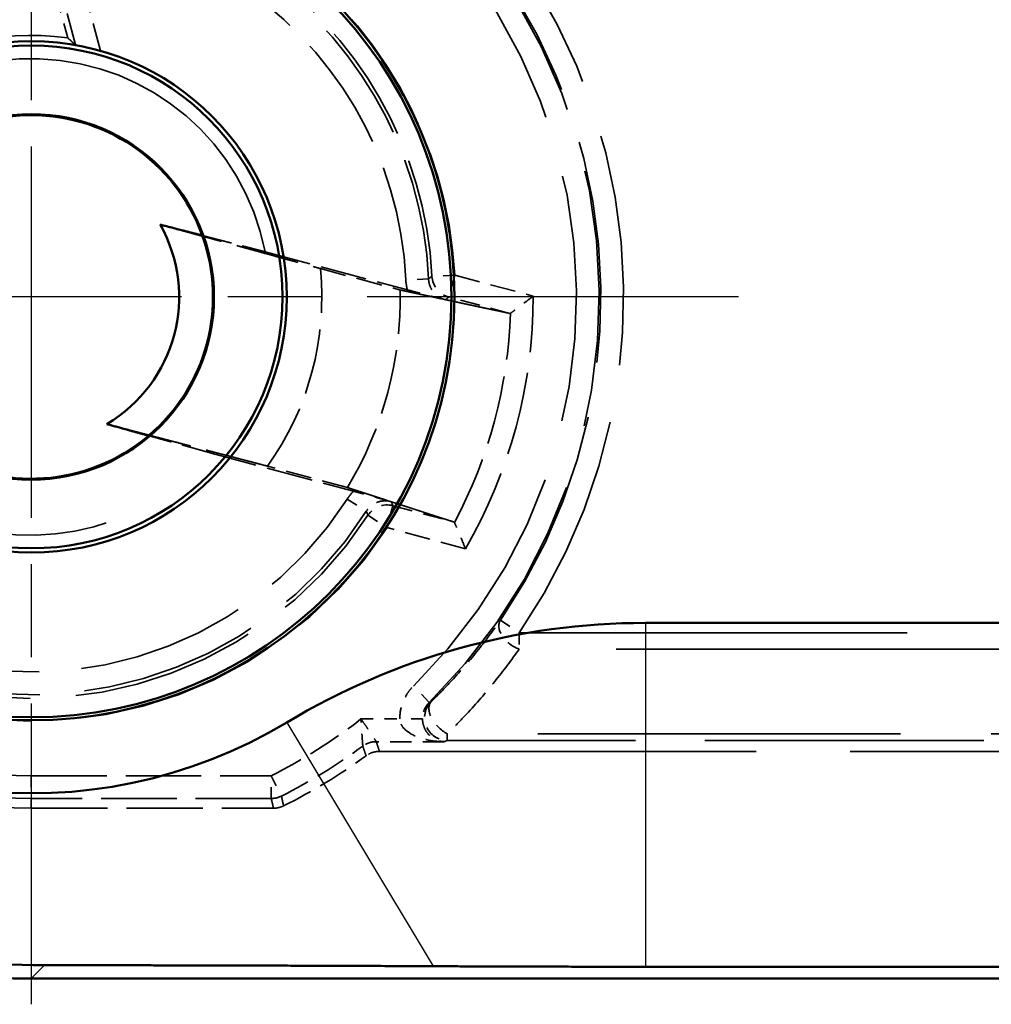
# Model space of a CAD drawing. Units: millimetres. Extents: x 1 to 840, y 1 to 593.
# Drawn here: x 269 to 278, y 223 to 232 of the extents above; entities that cross this region are included whole.
import ezdxf

# ---------------------------------------------------------------- set-up
doc = ezdxf.new("R2010")
doc.units = ezdxf.units.MM
for name, pattern in [('CHAIN', [0.3543, 0.2362, -0.0295, 0.0591, -0.0295]), ('DASH_DOT', [0.37, 0.24, -0.06, 0.01, -0.06]), ('DASHED', [0.2067, 0.1654, -0.0413])]:
    doc.linetypes.add(name, pattern=pattern)
for name, color, linetype, lineweight in [('Mittelpunktmarkierung (ISO)', 1, 'DASH_DOT', 25), ('Sichtbar (ISO)', 7, 'Continuous', 50), ('Sichtbar schmal (ISO)', 1, 'Continuous', 25), ('Verdeckt (ISO)', 5, 'DASHED', 35), ('Verdeckt schmal (ISO)', 5, 'DASHED', 35)]:
    doc.layers.add(name, color=color, linetype=linetype, lineweight=lineweight)

msp = doc.modelspace()

# ---------------------------------------------------------------- linework, layer by layer
at = {"layer": 'Mittelpunktmarkierung (ISO)', "linetype": 'CHAIN', "ltscale": 13.837056}
for p, q in [((269.3057318, 235.6034534), (269.3057318, 223.1510922)), ((275.5319124, 229.3772728), (263.0795511, 229.3772728))]:
    msp.add_line(p, q, dxfattribs=at)
at = {"layer": 'Sichtbar (ISO)'}
for p, q in [((274.7140587, 226.5081758), (331.8974048, 226.5081758)), ((331.8974048, 223.4817647), (274.7140587, 223.4817647)), ((269.3055033, 223.3772728), (337.3059602, 223.3772728))]:
    msp.add_line(p, q, dxfattribs=at)
for radius in [3.7261806, 3.7, 2.25, 2.2126223, 1.6087269]:
    msp.add_circle((269.3057318, 229.3772728), radius, dxfattribs=at)
for centre, radius, start, end in [((269.3057318, 229.3772728), 4.369097, 148.99728087, 301.00271913), ((269.3057318, 229.3772728), 1.6, 19.7502014, 310.24979902), ((269.3057318, 229.3772728), 1.3017115, 300.7251093, 29.2748907), ((269.3057318, 229.3772728), 1.6, 310.24979902, 19.7502014), ((274.7140587, 220.3772728), 6.130903, 90, 121.00271913)]:
    msp.add_arc(centre, radius, start, end, dxfattribs=at)
msp.add_ellipse((269.3059602, 229.3775012), major_axis=(-4.2429638, -4.2429638), ratio=0.99992385, start_param=5.49782522, end_param=7.068545394, dxfattribs=at)
for points, weights in [([(270.8116116, 229.9179448), (270.6072056, 229.9707327), (270.4411935, 230.01381)], [32012.1294402, 34430.7621195, 36379.412214]), ([(269.9708019, 228.2582845), (270.1361111, 228.2125845), (270.3395258, 228.1560972)], [36379.4125272, 34430.7628454, 32012.1307994]), ([(272.8457499, 223.4863266), (271.000688, 223.4946827), (269.4231904, 223.4949599)], [1.11825588661, 1.20980569507, 1.21310097915]), ([(274.7140587, 223.4817647), (273.8530275, 223.4817647), (272.8457499, 223.4863266)], [1.49167822792, 1.49167822792, 1.37491339772])]:
    msp.add_rational_spline(points, weights, degree=2, dxfattribs=at)
msp.add_open_spline([(269.4231904, 223.4949599), (268.8946021, 223.4950528), (268.3723094, 223.566789), (267.1812294, 223.8820513), (266.4612448, 224.2197937), (265.2122332, 225.1513657), (264.6832063, 225.7451956), (263.9182412, 226.9988115), (263.6313541, 227.7451016), (263.4502028, 228.8413479), (263.423476, 229.1696616), (263.4234189, 229.4947315)], degree=3, knots=[2.1350325584, 2.1350325584, 2.1350325584, 2.1350325584, 2.2850165782, 2.2850165782, 2.5047000066, 2.5047000066, 2.7243834349, 2.7243834349, 2.9452838642, 2.9452838642, 3.0378432751, 3.0378432751, 3.0378432751, 3.0378432751], dxfattribs=at)
at = {"layer": 'Sichtbar schmal (ISO)'}
for p, q in [((274.7140587, 226.5081758), (274.7140587, 223.4817647)), ((271.5561608, 225.6323325), (272.8457499, 223.4863266)), ((269.3055033, 223.3772728), (269.4231904, 223.4949599))]:
    msp.add_line(p, q, dxfattribs=at)
at = {"layer": 'Verdeckt (ISO)', "ltscale": 1.71219}
msp.add_line((269.3939104, 232.5255185), (269.6265843, 231.6571677), dxfattribs=at)
at = {"layer": 'Verdeckt (ISO)', "ltscale": 2.470813}
for p, q in [((271.3647457, 229.7753796), (272.6178157, 229.4396205)), ((270.8898367, 228.0029951), (272.1429067, 227.667236))]:
    msp.add_line(p, q, dxfattribs=at)
at = {"layer": 'Verdeckt (ISO)', "ltscale": 1.385587}
for p, q in [((271.8524366, 229.6266338), (272.555158, 229.4383402)), ((272.0892837, 227.6996737), (271.3865623, 227.8879673))]:
    msp.add_line(p, q, dxfattribs=at)
at = {"layer": 'Verdeckt (ISO)', "ltscale": 20.056454}
msp.add_line((272.3716712, 225.3772728), (280.6630093, 225.3772728), dxfattribs=at)
at = {"layer": 'Verdeckt (ISO)', "ltscale": 4.06276}
msp.add_line((269.3057318, 224.8772728), (271.4388064, 224.8772728), dxfattribs=at)
at = {"layer": 'Verdeckt (ISO)', "ltscale": 3.522282}
msp.add_arc((269.3057318, 229.3772728), 2.3023612, 81.989299, 128.010701, dxfattribs=at)
at = {"layer": 'Verdeckt (ISO)', "ltscale": 27.280182}
msp.add_arc((269.3057318, 229.3772728), 2.0971474, 10.94301311, 319.05698689, dxfattribs=at)
at = {"layer": 'Verdeckt (ISO)', "ltscale": 3.503291}
msp.add_arc((269.3057318, 229.3772728), 2.5588838, 324.4076999, 5.5923001, dxfattribs=at)
at = {"layer": 'Verdeckt (ISO)', "ltscale": 3.473758}
msp.add_arc((269.3057318, 229.3772728), 3.25, 328.92335017, 1.07664983, dxfattribs=at)
at = {"layer": 'Verdeckt (ISO)', "ltscale": 4.51441}
msp.add_arc((269.3057318, 229.3772728), 4.5, 239.82168925, 270, dxfattribs=at)
at = {"layer": 'Verdeckt (ISO)', "ltscale": 1.619617}
msp.add_arc((269.3057318, 229.3772728), 5, 296.38430844, 306.12895484, dxfattribs=at)
at = {"layer": 'Verdeckt (ISO)', "ltscale": 11.051883}
msp.add_open_spline([(269.6956636, 231.5949837), (269.6615821, 231.6261984), (269.6265843, 231.6571677)], degree=2, dxfattribs=at)
at = {"layer": 'Verdeckt (ISO)', "ltscale": 0.637017}
msp.add_open_spline([(269.9167124, 231.5427294), (269.9163792, 231.5428234), (269.9160463, 231.5429173), (269.8879685, 231.5508265), (269.8579559, 231.5586851), (269.8020524, 231.5722783), (269.7761521, 231.5780287), (269.7379144, 231.5861583), (269.722091, 231.5893367), (269.7012986, 231.5935746), (269.6959728, 231.5947168), (269.6956636, 231.5949837)], degree=3, knots=[0.09851014264, 0.09851014264, 0.09851014264, 0.09851014264, 0.09861382577, 0.09861382577, 0.10726136811, 0.10726136811, 0.11590891045, 0.11590891045, 0.1233758071, 0.1233758071, 0.1305949543, 0.1305949543, 0.1305949543, 0.1305949543], dxfattribs=at)
at = {"layer": 'Verdeckt (ISO)', "ltscale": 3.377717}
for points, weights, knots in [([(270.4411934, 230.01381), (270.6708026, 229.9510675), (271.3322548, 229.7696365), (271.8524366, 229.6266338)], [577.102226046, 536.242820155, 431.16489835, 368.803632404], [232.687241345, 232.687241345, 232.687241345, 255.568241052, 276.830356148, 276.830356148, 276.830356148]), ([(271.3865623, 227.8879673), (271.0763889, 227.9689268), (270.3065467, 228.1700995), (269.9708018, 228.2582845)], [368.803632405, 403.480061926, 519.386974117, 577.102226044], [51.12235036, 51.12235036, 51.12235036, 62.945302066, 95.265465163, 95.265465163, 95.265465163])]:
    msp.add_rational_spline(points, weights, degree=2, knots=knots, dxfattribs=at)
at = {"layer": 'Verdeckt (ISO)', "ltscale": 1.612742}
for points, weights in [([(270.8116115, 229.9179448), (271.0507601, 229.8561846), (271.3647456, 229.7753797)], [32012.1386359, 29580.9955937, 26674.9958362]), ([(270.8898366, 228.0029951), (270.5775147, 228.0900088), (270.3395257, 228.1560972)], [26674.995794, 29580.9962193, 32012.139707])]:
    msp.add_rational_spline(points, weights, degree=2, dxfattribs=at)
at = {"layer": 'Verdeckt (ISO)', "ltscale": 3.864408}
for points, weights in [([(272.555158, 229.4383402), (272.7138625, 229.4043824), (272.8890502, 229.3669435)], [44.3627619849, 42.653403453, 40.9051704554]), ([(272.4141412, 227.594559), (272.2437047, 227.6497297), (272.0892837, 227.6996737)], [40.9051704554, 42.653403453, 44.3627619849])]:
    msp.add_rational_spline(points, weights, degree=2, dxfattribs=at)
at = {"layer": 'Verdeckt (ISO)', "ltscale": 0.68021}
for points, knots in [([(272.6178157, 229.4396205), (272.6486838, 229.4313495), (272.6830395, 229.4221952), (272.7665861, 229.4000982), (272.8068858, 229.3895458), (272.8669045, 229.3739038), (272.8917752, 229.3674533), (272.9159476, 229.3611955)], [0, 0, 0, 0, 0.00958708886, 0.00958708886, 0.02158940474, 0.02158940474, 0.03112429294, 0.03112429294, 0.03112429294, 0.03112429294]), ([(272.440309, 227.5860881), (272.4162434, 227.5927557), (272.3914766, 227.5996056), (272.3316764, 227.616069), (272.2915019, 227.6270795), (272.2081035, 227.6497153), (272.1737742, 227.6589651), (272.1429067, 227.667236)], [0.00501173697, 0.00501173697, 0.00501173697, 0.00501173697, 0.0154124013, 0.0154124013, 0.02850210982, 0.02850210982, 0.03895815659, 0.03895815659, 0.03895815659, 0.03895815659])]:
    msp.add_open_spline(points, degree=3, knots=knots, dxfattribs=at)
at = {"layer": 'Verdeckt (ISO)', "ltscale": 0.311956}
for points, weights in [([(272.9159476, 229.3611955), (272.902448, 229.3640803), (272.8890502, 229.3669435)], [1.00013972791, 1.00014605505, 1.00013744246]), ([(272.4141412, 227.594559), (272.4271756, 227.5903397), (272.440309, 227.5860881)], [1.00013744262, 1.00014605521, 1.00013972807])]:
    msp.add_rational_spline(points, weights, degree=2, dxfattribs=at)
at = {"layer": 'Verdeckt (ISO)', "ltscale": 0.070666}
for points in [[(272.9220474, 229.3624861), (272.9200044, 229.3632696), (272.9179649, 229.3628536), (272.9159476, 229.3611955)], [(272.440309, 227.5860881), (272.4412314, 227.5836317), (272.4427961, 227.5822618), (272.4449463, 227.5819206)]]:
    msp.add_open_spline(points, degree=3, dxfattribs=at)
at = {"layer": 'Verdeckt (ISO)', "ltscale": 0.365041}
for points in [[(272.9534774, 229.3531763), (272.9426756, 229.3554842), (272.9321684, 229.3586042), (272.9220474, 229.3624861)], [(272.4449463, 227.5819206), (272.4561483, 227.5801432), (272.4668176, 227.5775065), (272.4768204, 227.5742681)]]:
    msp.add_open_spline(points, degree=3, dxfattribs=at)
at = {"layer": 'Verdeckt (ISO)', "ltscale": 6.597035}
msp.add_rational_spline([(272.9534774, 229.3531763), (273.2161176, 229.2970591), (273.5201924, 229.2321771)], [40.2975120169, 37.9956731002, 35.6269579369], degree=2, dxfattribs=at)
at = {"layer": 'Verdeckt (ISO)', "ltscale": 0.617536}
for points, knots in [([(273.7251516, 229.3843058), (273.724486, 229.3837943), (273.7238204, 229.3832828), (273.6987247, 229.3640014), (273.674164, 229.3452589), (273.6283545, 229.310523), (273.6068526, 229.2943281), (273.5712816, 229.2676692), (273.5566378, 229.256754), (273.5359146, 229.2413472), (273.5290201, 229.2362394), (273.5254326, 229.2335824)], [-0.03231479828, -0.03231479828, -0.03231479828, -0.03231479828, -0.03206481563, -0.03206481563, -0.02288961948, -0.02288961948, -0.01409744631, -0.01409744631, -0.00643205088, -0.00643205088, 0, 0, 0, 0]), ([(273.129545, 227.161472), (273.1292244, 227.1622478), (273.1289038, 227.1630235), (273.116811, 227.1922696), (273.104912, 227.2207814), (273.0826078, 227.2737684), (273.072084, 227.2985445), (273.0546081, 227.3394173), (273.0473838, 227.356192), (273.0371404, 227.3798963), (273.0337235, 227.387767), (273.0319451, 227.3918619)], [-0.00025182298, -0.00025182298, -0.00025182298, -0.00025182298, 0, 0, 0.00924274204, 0.00924274204, 0.01809964135, 0.01809964135, 0.02582146783, 0.02582146783, 0.03230087013, 0.03230087013, 0.03230087013, 0.03230087013])]:
    msp.add_open_spline(points, degree=3, knots=knots, dxfattribs=at)
at = {"layer": 'Verdeckt (ISO)', "ltscale": 0.060157}
for points, knots in [([(273.5254326, 229.2335824), (273.5239728, 229.2325298), (273.5225354, 229.232011), (273.5211494, 229.2320588), (273.5208309, 229.2320698), (273.5205119, 229.2321107), (273.5201924, 229.2321771)], [0.121303096923, 0.121303096923, 0.121303096923, 0.121303096923, 0.12383393587, 0.12383393587, 0.12383393587, 0.12441545902, 0.12441545902, 0.12441545902, 0.12441545902]), ([(273.0281095, 227.395699), (273.0284195, 227.3955968), (273.0287162, 227.3954727), (273.0289975, 227.3953229), (273.0302217, 227.3946713), (273.0312071, 227.3935033), (273.0319451, 227.3918619)], [0.12325241272, 0.12325241272, 0.12325241272, 0.12325241272, 0.12383393587, 0.12383393587, 0.12383393587, 0.126364774818, 0.126364774818, 0.126364774818, 0.126364774818])]:
    msp.add_open_spline(points, degree=3, knots=knots, dxfattribs=at)
at = {"layer": 'Verdeckt (ISO)', "ltscale": 6.597035}
msp.add_rational_spline([(273.0281095, 227.395699), (272.9897263, 227.4081372), (272.6993341, 227.5022299), (272.4768204, 227.5742681)], [35.6269579369, 35.9175351772, 38.278046435, 40.2975120169], degree=2, knots=[16.744510097, 16.744510097, 16.744510097, 17.052036441, 19.25139024, 19.25139024, 19.25139024], dxfattribs=at)
at = {"layer": 'Verdeckt (ISO)', "ltscale": 0.240099}
msp.add_open_spline([(272.3716712, 225.3772728), (272.3506096, 225.3772728), (272.3296796, 225.3739457), (272.2896327, 225.3608839), (272.2707661, 225.3512307), (272.2537548, 225.3388126)], degree=3, knots=[0, 0, 0, 0, 0.00631848587, 0.00631848587, 0.01263697075, 0.01263697075, 0.01263697075, 0.01263697075], dxfattribs=at)
at = {"layer": 'Verdeckt (ISO)', "ltscale": 0.175313}
msp.add_open_spline([(271.527681, 224.8981053), (271.5139155, 224.8912767), (271.4994088, 224.8860573), (271.4694876, 224.8790437), (271.4541726, 224.8772728), (271.4388064, 224.8772728)], degree=3, knots=[0, 0, 0, 0, 0.004609836518, 0.004609836518, 0.009219672632, 0.009219672632, 0.009219672632, 0.009219672632], dxfattribs=at)
at = {"layer": 'Verdeckt schmal (ISO)', "ltscale": 2.316696}
msp.add_line((269.6018954, 232.7176427), (269.9167124, 231.5427294), dxfattribs=at)
at = {"layer": 'Verdeckt schmal (ISO)', "ltscale": 1.734971}
msp.add_line((269.6956636, 231.5949837), (269.4598941, 232.4748875), dxfattribs=at)
at = {"layer": 'Verdeckt schmal (ISO)', "ltscale": 0.594954}
for p, q in [((272.8038622, 229.5360095), (272.6040754, 229.5269437)), ((273.0339484, 229.5695132), (272.8342214, 229.5592145)), ((273.0339484, 229.5695132), (272.9821866, 229.3763354)), ((272.0873457, 227.5984821), (272.2558332, 227.4907375)), ((272.4901038, 227.5398572), (272.4383419, 227.3466793)), ((272.2705226, 227.4554618), (272.4383419, 227.3466793)), ((273.4369308, 226.5328611), (273.6016544, 226.4194456)), ((272.8106316, 225.8089424), (272.6704894, 225.9516208)), ((269.3057318, 225.1628037), (269.3057318, 224.9628113)), ((271.4186608, 225.1628037), (271.5082933, 224.9840218)), ((271.4186608, 224.9628113), (271.4186608, 225.1628037))]:
    msp.add_line(p, q, dxfattribs=at)
at = {"layer": 'Verdeckt schmal (ISO)', "ltscale": 1.362875}
for p, q in [((273.0339484, 229.5695132), (273.7251516, 229.3843058)), ((273.129545, 227.161472), (272.4383419, 227.3466793))]:
    msp.add_line(p, q, dxfattribs=at)
at = {"layer": 'Verdeckt schmal (ISO)', "ltscale": 1.060787}
for p, q in [((273.5201924, 229.2321771), (272.9821866, 229.3763354)), ((272.4901038, 227.5398572), (273.0281095, 227.395699))]:
    msp.add_line(p, q, dxfattribs=at)
at = {"layer": 'Verdeckt schmal (ISO)', "ltscale": 0.299089}
msp.add_line((273.6016544, 226.4194456), (273.6016544, 226.2780243), dxfattribs=at)
at = {"layer": 'Verdeckt schmal (ISO)', "ltscale": 20.653629}
for p, q in [((273.6016544, 226.4194456), (282.1398649, 226.4194456)), ((282.1398649, 226.2780242), (273.6016544, 226.2780243))]:
    msp.add_line(p, q, dxfattribs=at)
at = {"layer": 'Verdeckt schmal (ISO)', "ltscale": 0.650881}
msp.add_line((272.2089951, 225.6628037), (272.5507717, 225.6628037), dxfattribs=at)
at = {"layer": 'Verdeckt schmal (ISO)', "ltscale": 0.590122}
msp.add_line((272.7507186, 225.6645117), (272.5507717, 225.6628037), dxfattribs=at)
at = {"layer": 'Verdeckt schmal (ISO)', "ltscale": 0.295765}
msp.add_line((272.9690322, 225.4737574), (272.9690322, 225.5323285), dxfattribs=at)
at = {"layer": 'Verdeckt schmal (ISO)', "ltscale": 19.307779}
msp.add_line((280.9508681, 225.5323284), (272.9690322, 225.5323285), dxfattribs=at)
at = {"layer": 'Verdeckt schmal (ISO)', "ltscale": 1.140165}
msp.add_line((272.9423029, 225.4628113), (272.3436435, 225.4628113), dxfattribs=at)
at = {"layer": 'Verdeckt schmal (ISO)', "ltscale": 14.837691}
msp.add_line((280.7591397, 225.4737574), (272.9690322, 225.4737574), dxfattribs=at)
at = {"layer": 'Verdeckt schmal (ISO)', "ltscale": 4.024389}
for p, q in [((269.3057318, 225.1628037), (271.4186608, 225.1628037)), ((271.4186608, 224.9628113), (269.3057318, 224.9628113))]:
    msp.add_line(p, q, dxfattribs=at)
at = {"layer": 'Verdeckt schmal (ISO)', "ltscale": 23.710979}
msp.add_line((269.3057318, 224.8772728), (269.3057318, 224.9628113), dxfattribs=at)
at = {"layer": 'Verdeckt schmal (ISO)', "ltscale": 6.650319}
msp.add_arc((269.3057318, 229.3772728), 3.7331697, 2.95176432, 56.53983468, dxfattribs=at)
at = {"layer": 'Verdeckt schmal (ISO)', "ltscale": 12.30593}
msp.add_arc((269.3057318, 229.3772728), 5.215716, 325.45182532, 36.42608545, dxfattribs=at)
at = {"layer": 'Verdeckt schmal (ISO)', "ltscale": 6.471929}
msp.add_arc((269.3057318, 229.3772728), 3.5017301, 2.59816227, 58.19557494, dxfattribs=at)
at = {"layer": 'Verdeckt schmal (ISO)', "ltscale": 13.675208}
msp.add_arc((269.3057318, 229.3772728), 5.0017301, 314.48620267, 36.73199697, dxfattribs=at)
at = {"layer": 'Verdeckt schmal (ISO)', "ltscale": 11.834065}
msp.add_arc((269.3057318, 229.3772728), 5.0157236, 325.45182532, 36.42608545, dxfattribs=at)
at = {"layer": 'Verdeckt schmal (ISO)', "ltscale": 6.294045}
msp.add_arc((269.3057318, 229.3772728), 3.5331773, 2.95176432, 56.53983468, dxfattribs=at)
at = {"layer": 'Verdeckt schmal (ISO)', "ltscale": 6.102295}
msp.add_arc((269.3057318, 229.3772728), 3.3017378, 2.59816227, 58.19557494, dxfattribs=at)
at = {"layer": 'Verdeckt schmal (ISO)', "ltscale": 13.128407}
msp.add_arc((269.3057318, 229.3772728), 4.8017378, 314.48620267, 36.73199697, dxfattribs=at)
at = {"layer": 'Verdeckt schmal (ISO)', "ltscale": 4.434171}
msp.add_arc((269.3057318, 229.3772728), 4.4194254, 329.90881941, 0.09118059, dxfattribs=at)
at = {"layer": 'Verdeckt schmal (ISO)', "ltscale": 3.663154}
msp.add_arc((269.3057318, 229.3772728), 4.2221466, 331.95029803, 358.04970197, dxfattribs=at)
at = {"layer": 'Verdeckt schmal (ISO)', "ltscale": 9.001005}
msp.add_arc((269.3057318, 229.3772728), 3.3017378, 245.39500043, 327.40183773, dxfattribs=at)
at = {"layer": 'Verdeckt schmal (ISO)', "ltscale": 9.811131}
msp.add_arc((269.3057318, 229.3772728), 3.5331773, 243.51584151, 327.04823568, dxfattribs=at)
at = {"layer": 'Verdeckt schmal (ISO)', "ltscale": 9.546218}
msp.add_arc((269.3057318, 229.3772728), 3.5017301, 245.39500043, 327.40183773, dxfattribs=at)
at = {"layer": 'Verdeckt schmal (ISO)', "ltscale": 10.366488}
msp.add_arc((269.3057318, 229.3772728), 3.7331697, 243.51584151, 327.04823568, dxfattribs=at)
at = {"layer": 'Verdeckt schmal (ISO)', "ltscale": 4.015545}
msp.add_arc((269.3057318, 229.3772728), 4.2144691, 241.33781897, 270, dxfattribs=at)
at = {"layer": 'Verdeckt schmal (ISO)', "ltscale": 1.784136}
msp.add_arc((269.3057318, 229.3772728), 4.7144691, 296.62695103, 308.01151194, dxfattribs=at)
at = {"layer": 'Verdeckt schmal (ISO)', "ltscale": 4.206102}
msp.add_arc((269.3057318, 229.3772728), 4.4144615, 241.33781897, 270, dxfattribs=at)
at = {"layer": 'Verdeckt schmal (ISO)', "ltscale": 1.60314}
msp.add_arc((269.3057318, 229.3772728), 4.9144615, 296.62695103, 306.4403487, dxfattribs=at)
at = {"layer": 'Verdeckt schmal (ISO)', "ltscale": 0.478902}
for centre, major_axis in [((273.0339484, 229.5695132), (0.1257986, -0.1554822)), ((272.4383419, 227.3466793), (-0.1866859, -0.0717522))]:
    msp.add_ellipse(centre, major_axis=major_axis, ratio=0.99994179, start_param=4.083677203, end_param=5.341100758, dxfattribs=at)
at = {"layer": 'Verdeckt schmal (ISO)', "ltscale": 0.752888}
msp.add_ellipse((273.6016544, 226.4194456), major_axis=(-0.1639145, 0.1145951), ratio=0.633881876, start_param=0.011283144, end_param=1.987944501, dxfattribs=at)
at = {"layer": 'Verdeckt schmal (ISO)', "ltscale": 0.899476}
msp.add_ellipse((272.9690322, 225.6737498), major_axis=(0.076032, -0.1849842), ratio=0.99973662, start_param=3.531654415, end_param=5.893123546, dxfattribs=at)
at = {"layer": 'Verdeckt schmal (ISO)', "ltscale": 0.796214}
msp.add_ellipse((272.9690322, 225.6737498), major_axis=(-0.1397773, 0.1430466), ratio=0.572849507, start_param=0.010646725, end_param=2.101042797, dxfattribs=at)
at = {"layer": 'Verdeckt schmal (ISO)', "ltscale": 0.242169}
msp.add_ellipse((272.3436435, 225.2628189), major_axis=(0.1899724, 0.0625339), ratio=0.999957797, start_param=1.252806828, end_param=1.888785826, dxfattribs=at)
at = {"layer": 'Verdeckt schmal (ISO)', "ltscale": 0.176926}
msp.add_ellipse((271.4186608, 225.1628037), major_axis=(-0.1946249, -0.0460557), ratio=0.999959791, start_param=1.338441355, end_param=1.803151299, dxfattribs=at)
at = {"layer": 'Verdeckt schmal (ISO)', "ltscale": 0.168614}
for points, knots in [([(272.6178157, 229.4396205), (272.6168817, 229.4430379), (272.6159904, 229.4464781), (272.6089465, 229.475239), (272.6052456, 229.5011562), (272.6040754, 229.5269437)], [0.041449410717, 0.041449410717, 0.041449410717, 0.041449410717, 0.04250378872, 0.04250378872, 0.050248001204, 0.050248001204, 0.050248001204, 0.050248001204]), ([(272.0873457, 227.5984821), (272.1012528, 227.6202297), (272.1174165, 227.6408241), (272.1378972, 227.6622099), (272.1403891, 227.6647435), (272.1429067, 227.667236)], [0, 0, 0, 0, 0.007744212479, 0.007744212479, 0.008798590488, 0.008798590488, 0.008798590488, 0.008798590488])]:
    msp.add_open_spline(points, degree=3, knots=knots, dxfattribs=at)
at = {"layer": 'Verdeckt schmal (ISO)', "ltscale": 6.863842}
for points, knots in [([(272.8038622, 229.5360095), (272.8055584, 229.5373014), (272.8072539, 229.5385936), (272.8089488, 229.5398861), (272.8131688, 229.5431042), (272.8173848, 229.546324), (272.825809, 229.5527668), (272.8300172, 229.5559898), (272.8342214, 229.5592145)], [0.2398395147, 0.2398395147, 0.2398395147, 0.2398395147, 0.3001048002, 0.3001048002, 0.3001048002, 0.4501572004, 0.4501572004, 0.6002096005, 0.6002096005, 0.6002096005, 0.6002096005]), ([(272.2705226, 227.4554618), (272.2684939, 227.4603565), (272.2664611, 227.4652519), (272.2623869, 227.4750436), (272.2603456, 227.47994), (272.2583, 227.484837), (272.2574784, 227.4868037), (272.2566562, 227.4887706), (272.2558332, 227.4907375)], [-0.6002096005, -0.6002096005, -0.6002096005, -0.6002096005, -0.4501572004, -0.4501572004, -0.3001048002, -0.3001048002, -0.3001048002, -0.2398395147, -0.2398395147, -0.2398395147, -0.2398395147])]:
    msp.add_open_spline(points, degree=3, knots=knots, dxfattribs=at)
at = {"layer": 'Verdeckt schmal (ISO)', "ltscale": 0.420892}
for points, knots in [([(272.8038622, 229.5360095), (272.8044466, 229.5231152), (272.8062965, 229.5101561), (272.8143549, 229.4772464), (272.8224161, 229.4579739), (272.8475116, 229.4171984), (272.8663229, 229.3971779), (272.8990057, 229.374153), (272.9103078, 229.3677318), (272.9220474, 229.3624861)], [-0.0502480012, -0.0502480012, -0.0502480012, -0.0502480012, -0.04250378872, -0.04250378872, -0.03011304875, -0.03011304875, -0.01400508678, -0.01400508678, -0.00633075174, -0.00633075174, -0.00633075174, -0.00633075174]), ([(272.4449463, 227.5819206), (272.4321566, 227.5832474), (272.4191581, 227.5833376), (272.3793416, 227.5797388), (272.3530402, 227.5718062), (272.3109192, 227.5490413), (272.2943017, 227.5363815), (272.270868, 227.51191), (272.2627865, 227.5016121), (272.2558332, 227.4907375)], [-0.04391724947, -0.04391724947, -0.04391724947, -0.04391724947, -0.0362429144, -0.0362429144, -0.02013495245, -0.02013495245, -0.00774421248, -0.00774421248, 0, 0, 0, 0])]:
    msp.add_open_spline(points, degree=3, knots=knots, dxfattribs=at)
at = {"layer": 'Verdeckt schmal (ISO)', "ltscale": 6.504426}
for points, knots in [([(272.9821866, 229.3763354), (272.9779911, 229.3729408), (272.9737916, 229.3695474), (272.9653841, 229.3627629), (272.9611762, 229.3593717), (272.9569642, 229.3559816), (272.9558022, 229.3550464), (272.95464, 229.3541113), (272.9534774, 229.3531763)], [-0.6002096005, -0.6002096005, -0.6002096005, -0.6002096005, -0.4501572004, -0.4501572004, -0.3001048002, -0.3001048002, -0.3001048002, -0.2587102678, -0.2587102678, -0.2587102678, -0.2587102678]), ([(272.4768204, 227.5742681), (272.4773597, 227.5728771), (272.4778987, 227.5714861), (272.4784374, 227.5700952), (272.4803901, 227.5650533), (272.4823386, 227.5600125), (272.4862274, 227.5499332), (272.4881676, 227.5448946), (272.4901038, 227.5398572)], [0.2587102678, 0.2587102678, 0.2587102678, 0.2587102678, 0.3001048002, 0.3001048002, 0.3001048002, 0.4501572004, 0.4501572004, 0.6002096005, 0.6002096005, 0.6002096005, 0.6002096005])]:
    msp.add_open_spline(points, degree=3, knots=knots, dxfattribs=at)
at = {"layer": 'Verdeckt schmal (ISO)', "ltscale": 2.288438}
msp.add_open_spline([(272.8283904, 225.8159358), (272.8406814, 225.82794), (272.852911, 225.840007), (272.9080491, 225.8949712), (272.9502464, 225.9385821), (273.0744368, 226.0716574), (273.154027, 226.1633655), (273.3022156, 226.3471164), (273.3711774, 226.4388659), (273.4369308, 226.5328611)], degree=3, knots=[0.7738201024, 0.7738201024, 0.7738201024, 0.7738201024, 0.7840453765, 0.7840453765, 0.8201563006, 0.8201563006, 0.8923781488, 0.8923781488, 0.9606466834, 0.9606466834, 0.9606466834, 0.9606466834], dxfattribs=at)
at = {"layer": 'Verdeckt schmal (ISO)', "ltscale": 2.344968}
msp.add_open_spline([(273.6016544, 226.2780243), (273.5333074, 226.180262), (273.4616218, 226.0848333), (273.3075736, 225.8937107), (273.2248328, 225.7983214), (273.0957211, 225.659902), (273.0518507, 225.6145394), (272.9945256, 225.5573669), (272.9818108, 225.544815), (272.9690322, 225.5323285)], degree=3, knots=[-0.9606466834, -0.9606466834, -0.9606466834, -0.9606466834, -0.8923781488, -0.8923781488, -0.8201563006, -0.8201563006, -0.7840453765, -0.7840453765, -0.7738201024, -0.7738201024, -0.7738201024, -0.7738201024], dxfattribs=at)
at = {"layer": 'Verdeckt schmal (ISO)', "ltscale": 0.611695}
msp.add_open_spline([(272.5507717, 225.6628037), (272.5504484, 225.7006604), (272.5555453, 225.7386591), (272.5752037, 225.8080946), (272.5887045, 225.8397143), (272.6171038, 225.8878887), (272.6295611, 225.9055823), (272.6518916, 225.9324178), (272.6609793, 225.9422797), (272.6704894, 225.9516208)], degree=3, knots=[0, 0, 0, 0, 0.0113574252, 0.0113574252, 0.02159510426, 0.02159510426, 0.02799365367, 0.02799365367, 0.03199274705, 0.03199274705, 0.03199274705, 0.03199274705], dxfattribs=at)
at = {"layer": 'Verdeckt schmal (ISO)', "ltscale": 0.305919}
msp.add_open_spline([(272.8106316, 225.8089424), (272.8058735, 225.8042706), (272.8013267, 225.7993384), (272.7901538, 225.7859176), (272.7839207, 225.7770689), (272.7697101, 225.7529773), (272.7629537, 225.737165), (272.7531135, 225.7024427), (272.7505604, 225.6834415), (272.7507186, 225.6645117)], degree=3, knots=[-0.03199274705, -0.03199274705, -0.03199274705, -0.03199274705, -0.02799365367, -0.02799365367, -0.02159510426, -0.02159510426, -0.0113574252, -0.0113574252, 0, 0, 0, 0], dxfattribs=at)
at = {"layer": 'Verdeckt schmal (ISO)', "ltscale": 1.634143}
msp.add_open_spline([(272.8106316, 225.8089424), (272.8165656, 225.8112733), (272.8224851, 225.8136044), (272.8283904, 225.8159358)], degree=3, dxfattribs=at)
at = {"layer": 'Verdeckt schmal (ISO)', "ltscale": 0.656188}
msp.add_open_spline([(272.2248509, 225.4237079), (272.2248371, 225.4239), (272.2245954, 225.4272437), (272.2236263, 225.4407733), (272.2228392, 225.4518027), (272.2212098, 225.4750447), (272.2205076, 225.4851407), (272.2193603, 225.5018485), (272.2189615, 225.5076879), (272.2178909, 225.5234721), (272.2171987, 225.5337788), (272.2153525, 225.5616158), (272.2141703, 225.579772), (272.2116454, 225.6194664), (272.2103016, 225.641129), (272.2089951, 225.6628037)], degree=3, knots=[-0.06352011373, -0.06352011373, -0.06352011373, -0.06352011373, -0.05233230982, -0.05233230982, -0.03954624821, -0.03954624821, -0.0315549597, -0.0315549597, -0.02755931545, -0.02755931545, -0.02116628465, -0.02116628465, -0.01093743536, -0.01093743536, 0.00041019432, 0.00041019432, 0.00041019432, 0.00041019432], dxfattribs=at)
at = {"layer": 'Verdeckt schmal (ISO)', "ltscale": 0.658218}
msp.add_open_spline([(272.2089951, 225.6628037), (272.2213135, 225.644922), (272.2335949, 225.6269774), (272.2560465, 225.5939773), (272.2662927, 225.5788312), (272.281972, 225.5555458), (272.2877696, 225.5469082), (272.2966386, 225.5336601), (272.2999173, 225.5287539), (272.3092922, 225.5147042), (272.3149488, 225.5061977), (272.3279585, 225.4865906), (272.3341188, 225.4772603), (272.3416718, 225.4658083), (272.3435364, 225.462974), (272.3436435, 225.4628113)], degree=3, knots=[-0.00041019432, -0.00041019432, -0.00041019432, -0.00041019432, 0.01093743536, 0.01093743536, 0.02116628465, 0.02116628465, 0.02755931545, 0.02755931545, 0.0315549597, 0.0315549597, 0.03954624821, 0.03954624821, 0.05233230982, 0.05233230982, 0.06352011373, 0.06352011373, 0.06352011373, 0.06352011373], dxfattribs=at)
at = {"layer": 'Verdeckt schmal (ISO)', "ltscale": 0.987382}
msp.add_open_spline([(272.9423029, 225.4628113), (272.8846749, 225.4630682), (272.8267756, 225.4697271), (272.7225597, 225.4958921), (272.6754925, 225.5141758), (272.6120295, 225.5550181), (272.5908525, 225.5734734), (272.5661403, 225.6072743), (272.5590253, 225.6211187), (272.5523142, 225.6445371), (272.5509272, 225.6537036), (272.5507717, 225.6628037)], degree=3, knots=[-0.00032697569, -0.00032697569, -0.00032697569, -0.00032697569, 0.02438817916, 0.02438817916, 0.04675331102, 0.04675331102, 0.06073151844, 0.06073151844, 0.06946789807, 0.06946789807, 0.07492813534, 0.07492813534, 0.07492813534, 0.07492813534], dxfattribs=at)
at = {"layer": 'Verdeckt schmal (ISO)', "ltscale": 0.987389}
msp.add_open_spline([(272.7507186, 225.6645117), (272.7507947, 225.655411), (272.7514734, 225.6462384), (272.7547573, 225.6227907), (272.7582389, 225.6089153), (272.7703314, 225.5750066), (272.780694, 225.5564589), (272.8117481, 225.5153397), (272.8347792, 225.4968507), (272.8857741, 225.470231), (272.914105, 225.4633196), (272.9423029, 225.4628113)], degree=3, knots=[-0.07492813534, -0.07492813534, -0.07492813534, -0.07492813534, -0.06946789807, -0.06946789807, -0.06073151844, -0.06073151844, -0.04675331102, -0.04675331102, -0.02438817916, -0.02438817916, 0.00032697569, 0.00032697569, 0.00032697569, 0.00032697569], dxfattribs=at)
at = {"layer": 'Verdeckt schmal (ISO)', "ltscale": 23.711067}
msp.add_open_spline([(272.2537548, 225.3388126), (272.2522383, 225.3432887), (272.2507207, 225.3477646), (272.247242, 225.3580162), (272.2452803, 225.3637918), (272.2420893, 225.373177), (272.2408613, 225.3767866), (272.2390181, 225.3822009), (272.2384035, 225.3840057), (272.2368051, 225.388698), (272.235821, 225.3915856), (272.2332611, 225.3990931), (272.2316845, 225.403713), (272.2283563, 225.413458), (272.2266044, 225.418583), (272.2248509, 225.4237079)], degree=3, knots=[0.0200170718, 0.0200170718, 0.0200170718, 0.0200170718, 0.1750407633, 0.1750407633, 0.3750873499, 0.3750873499, 0.5001164665, 0.5001164665, 0.5626310249, 0.5626310249, 0.6626543182, 0.6626543182, 0.8226915875, 0.8226915875, 1.0002329331, 1.0002329331, 1.0002329331, 1.0002329331], dxfattribs=at)
at = {"layer": 'Verdeckt schmal (ISO)', "ltscale": 23.711075}
msp.add_open_spline([(272.3436435, 225.4628113), (272.3453435, 225.4576469), (272.347042, 225.4524825), (272.350269, 225.4426629), (272.3517976, 225.4380077), (272.3542798, 225.430443), (272.355234, 225.4275335), (272.356784, 225.4228055), (272.3573799, 225.4209871), (272.3591672, 225.4155317), (272.3603581, 225.4118949), (272.3634525, 225.4024389), (272.3653549, 225.3966199), (272.3687286, 225.3862915), (272.3702004, 225.3817821), (272.3716712, 225.3772728)], degree=3, knots=[-1.0002329331, -1.0002329331, -1.0002329331, -1.0002329331, -0.8226915875, -0.8226915875, -0.6626543182, -0.6626543182, -0.5626310249, -0.5626310249, -0.5001164665, -0.5001164665, -0.3750873499, -0.3750873499, -0.1750407633, -0.1750407633, -0.0200170718, -0.0200170718, -0.0200170718, -0.0200170718], dxfattribs=at)
at = {"layer": 'Verdeckt schmal (ISO)', "ltscale": 2.389602}
msp.add_open_spline([(272.9690322, 225.4737574), (272.961575, 225.4706924), (272.9540952, 225.4676274), (272.9451632, 225.4639787), (272.9437335, 225.463395), (272.9423029, 225.4628113)], degree=3, knots=[-1.12591962, -1.12591962, -1.12591962, -1.12591962, -1.020527035, -1.020527035, -1.0004559469, -1.0004559469, -1.0004559469, -1.0004559469], dxfattribs=at)
at = {"layer": 'Verdeckt schmal (ISO)', "ltscale": 23.711033}
msp.add_open_spline([(271.5082933, 224.9840218), (271.5092349, 224.9798674), (271.5101758, 224.975713), (271.5124919, 224.965481), (271.5138663, 224.9594034), (271.5160977, 224.9495275), (271.5169554, 224.9457291), (271.5182412, 224.9400315), (271.5186696, 224.9381324), (271.5197833, 224.9331946), (271.5204684, 224.9301559), (271.5222486, 224.9222556), (271.5233433, 224.9173939), (271.5255193, 224.9077232), (271.5266006, 224.9029142), (271.527681, 224.8981053)], degree=3, knots=[0.0398270707, 0.0398270707, 0.0398270707, 0.0398270707, 0.1820073147, 0.1820073147, 0.3900156744, 0.3900156744, 0.5200208993, 0.5200208993, 0.5850235117, 0.5850235117, 0.6890276915, 0.6890276915, 0.8554343793, 0.8554343793, 1.0200409951, 1.0200409951, 1.0200409951, 1.0200409951], dxfattribs=at)
at = {"layer": 'Verdeckt schmal (ISO)', "ltscale": 23.711029}
msp.add_open_spline([(271.4388064, 224.8772728), (271.4376841, 224.8820609), (271.4365608, 224.886849), (271.4343003, 224.8964777), (271.4331629, 224.9013182), (271.4313133, 224.909184), (271.4306015, 224.9122093), (271.4294443, 224.9171255), (271.4289991, 224.9190163), (271.427663, 224.9246887), (271.4267718, 224.9284704), (271.424453, 224.9383027), (271.4230246, 224.9443533), (271.4206175, 224.9545397), (271.4196395, 224.9586755), (271.4186608, 224.9628113)], degree=3, knots=[-1.0200409951, -1.0200409951, -1.0200409951, -1.0200409951, -0.8554343793, -0.8554343793, -0.6890276915, -0.6890276915, -0.5850235117, -0.5850235117, -0.5200208993, -0.5200208993, -0.3900156744, -0.3900156744, -0.1820073147, -0.1820073147, -0.0398270707, -0.0398270707, -0.0398270707, -0.0398270707], dxfattribs=at)

doc.saveas('drawing.dxf')
